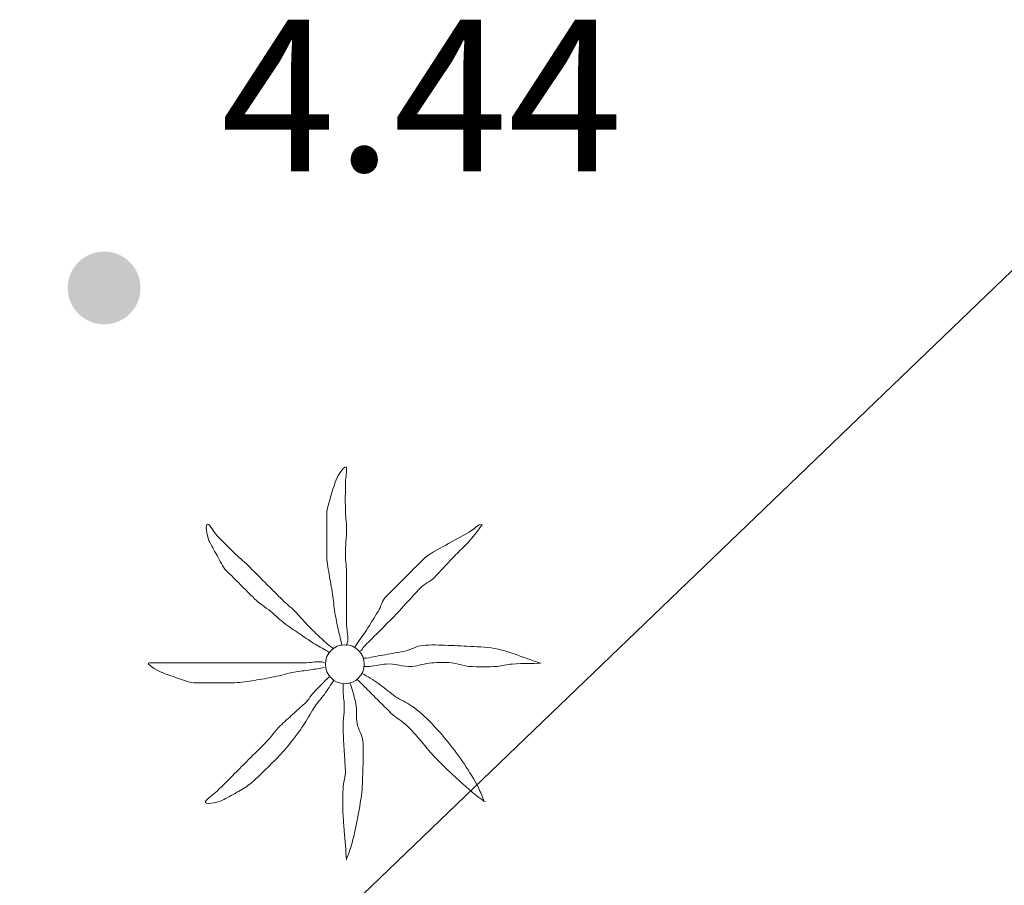
# Model space of a CAD drawing. Extents: x 457355 to 458086, y 3112975 to 3113793.
# Drawn here: x 457427 to 457436, y 3113064 to 3113072 of the extents above; entities that cross this region are included whole.
import ezdxf

# ---------------------------------------------------------------- set-up
doc = ezdxf.new("R2010")
doc.units = 0
doc.header["$MEASUREMENT"] = 0
for name, color, linetype in [('1020', 7, 'CONTINUOUS'), ('1025', 7, 'CONTINUOUS'), ('1309', 1, 'CONTINUOUS'), ('1836', 7, 'CONTINUOUS')]:
    doc.layers.add(name, color=color, linetype=linetype)
doc.styles.add('STYLE-ARIAL_ESTRECHA', font='romans.shx', dxfattribs={"bigfont": 'extfont.shx'})

# ---------------------------------------------------------------- blocks, each defined once
blk = doc.blocks.new('1PALM_442')
at = {"layer": '1836', "color": 92, "linetype": 'Continuous', "lineweight": 0}
blk.add_circle((0, 0), 0.167, dxfattribs=at)
blk.add_circle((0, 0), 0.167, dxfattribs=at)
for points, knots in [([(-0.0251, 0.1615), (-0.0351, 0.2048), (-0.0451, 0.2482), (-0.0551, 0.2915), (-0.0665, 0.3412), (-0.0765, 0.3912), (-0.0851, 0.4415), (-0.0942, 0.4945), (-0.097, 0.5484), (-0.1051, 0.6015), (-0.1138, 0.6583), (-0.1261, 0.7146), (-0.1351, 0.7715), (-0.1441, 0.8279), (-0.1551, 0.8844), (-0.1551, 0.9415), (-0.1551, 0.9982), (-0.1551, 1.0548), (-0.1551, 1.1115), (-0.1551, 1.1715), (-0.1551, 1.2315), (-0.1551, 1.2915), (-0.1551, 1.336), (-0.1363, 1.3783), (-0.1251, 1.4215), (-0.111, 1.4758), (-0.0936, 1.5283), (-0.0751, 1.5815), (-0.0602, 1.6242), (0.0127, 1.7253), (0.0149, 1.6815), (0.0171, 1.6358), (0.0051, 1.5883), (0.0049, 1.5415), (0.0045, 1.4715), (0.0032, 1.4014), (0.0049, 1.3315), (0.0062, 1.2748), (0.0137, 1.2182), (0.0149, 1.1615), (0.0164, 1.0882), (0.0033, 1.0148), (0.0049, 0.9415), (0.0061, 0.8848), (0.0149, 0.8283), (0.0149, 0.7715), (0.0149, 0.7215), (0.0149, 0.6715), (0.0149, 0.6215), (0.0149, 0.5782), (0.0149, 0.5348), (0.0149, 0.4915), (0.0149, 0.4448), (0.0149, 0.3982), (0.0149, 0.3515), (0.0149, 0.3014), (0.0283, 0.2513), (0.0249, 0.2015), (0.024, 0.1878), (0.0174, 0.175), (0.0149, 0.1615)], [0, 0, 0, 0, 0.043041, 0.043041, 0.043041, 0.09239, 0.09239, 0.09239, 0.144409, 0.144409, 0.144409, 0.2001, 0.2001, 0.2001, 0.255321, 0.255321, 0.255321, 0.310164, 0.310164, 0.310164, 0.368233, 0.368233, 0.368233, 0.411274, 0.411274, 0.411274, 0.465353, 0.465353, 0.465353, 0.508755, 0.508755, 0.508755, 0.554035, 0.554035, 0.554035, 0.621783, 0.621783, 0.621783, 0.676721, 0.676721, 0.676721, 0.747767, 0.747767, 0.747767, 0.802705, 0.802705, 0.802705, 0.851096, 0.851096, 0.851096, 0.893035, 0.893035, 0.893035, 0.9382, 0.9382, 0.9382, 0.986699, 0.986699, 0.986699, 1, 1, 1, 1]), ([(-0.0251, 0.1615), (-0.0351, 0.2048), (-0.0451, 0.2482), (-0.0551, 0.2915), (-0.0665, 0.3412), (-0.0765, 0.3912), (-0.0851, 0.4415), (-0.0942, 0.4945), (-0.097, 0.5484), (-0.1051, 0.6015), (-0.1138, 0.6583), (-0.1261, 0.7146), (-0.1351, 0.7715), (-0.1441, 0.8279), (-0.1551, 0.8844), (-0.1551, 0.9415), (-0.1551, 0.9982), (-0.1551, 1.0548), (-0.1551, 1.1115), (-0.1551, 1.1715), (-0.1551, 1.2315), (-0.1551, 1.2915), (-0.1551, 1.336), (-0.1363, 1.3783), (-0.1251, 1.4215), (-0.111, 1.4758), (-0.0936, 1.5283), (-0.0751, 1.5815), (-0.0602, 1.6242), (0.0127, 1.7253), (0.0149, 1.6815), (0.0171, 1.6358), (0.0051, 1.5883), (0.0049, 1.5415), (0.0045, 1.4715), (0.0032, 1.4014), (0.0049, 1.3315), (0.0062, 1.2748), (0.0137, 1.2182), (0.0149, 1.1615), (0.0164, 1.0882), (0.0033, 1.0148), (0.0049, 0.9415), (0.0061, 0.8848), (0.0149, 0.8283), (0.0149, 0.7715), (0.0149, 0.7215), (0.0149, 0.6715), (0.0149, 0.6215), (0.0149, 0.5782), (0.0149, 0.5348), (0.0149, 0.4915), (0.0149, 0.4448), (0.0149, 0.3982), (0.0149, 0.3515), (0.0149, 0.3014), (0.0283, 0.2513), (0.0249, 0.2015), (0.024, 0.1878), (0.0174, 0.175), (0.0149, 0.1615)], [0, 0, 0, 0, 0.043041, 0.043041, 0.043041, 0.09239, 0.09239, 0.09239, 0.144409, 0.144409, 0.144409, 0.2001, 0.2001, 0.2001, 0.255321, 0.255321, 0.255321, 0.310164, 0.310164, 0.310164, 0.368233, 0.368233, 0.368233, 0.411274, 0.411274, 0.411274, 0.465353, 0.465353, 0.465353, 0.508755, 0.508755, 0.508755, 0.554035, 0.554035, 0.554035, 0.621783, 0.621783, 0.621783, 0.676721, 0.676721, 0.676721, 0.747767, 0.747767, 0.747767, 0.802705, 0.802705, 0.802705, 0.851096, 0.851096, 0.851096, 0.893035, 0.893035, 0.893035, 0.9382, 0.9382, 0.9382, 0.986699, 0.986699, 0.986699, 1, 1, 1, 1]), ([(-0.1351, 0.1015), (-0.1743, 0.1262), (-0.2163, 0.1462), (-0.2551, 0.1715), (-0.2954, 0.1977), (-0.3353, 0.2246), (-0.3751, 0.2515), (-0.4188, 0.281), (-0.4627, 0.3101), (-0.5051, 0.3415), (-0.5508, 0.3753), (-0.5912, 0.4156), (-0.6351, 0.4515), (-0.681, 0.4891), (-0.7331, 0.5195), (-0.7751, 0.5615), (-0.8151, 0.6015), (-0.8551, 0.6415), (-0.8951, 0.6815), (-0.9351, 0.7215), (-0.9751, 0.7615), (-1.0151, 0.8015), (-1.0511, 0.8375), (-1.0692, 0.8874), (-1.0951, 0.9315), (-1.1201, 0.9742), (-1.1431, 1.0181), (-1.1651, 1.0615), (-1.186, 1.1028), (-1.1988, 1.2059), (-1.1751, 1.2015), (-1.1535, 1.1975), (-1.1251, 1.1317), (-1.0951, 1.1015), (-1.042, 1.0481), (-0.9901, 0.9932), (-0.9351, 0.9415), (-0.8955, 0.9043), (-0.8535, 0.8699), (-0.8151, 0.8315), (-0.7651, 0.7815), (-0.7151, 0.7315), (-0.6651, 0.6815), (-0.6218, 0.6382), (-0.5784, 0.5948), (-0.5351, 0.5515), (-0.5001, 0.5165), (-0.4602, 0.4865), (-0.4251, 0.4515), (-0.3934, 0.4198), (-0.3662, 0.3838), (-0.3351, 0.3515), (-0.3024, 0.3176), (-0.2691, 0.2842), (-0.2351, 0.2515), (-0.2027, 0.2204), (-0.1688, 0.191), (-0.1351, 0.1615), (-0.1226, 0.1505), (-0.1072, 0.1431), (-0.0951, 0.1315)], [0, 0, 0, 0, 0.044931, 0.044931, 0.044931, 0.091576, 0.091576, 0.091576, 0.142714, 0.142714, 0.142714, 0.197791, 0.197791, 0.197791, 0.255375, 0.255375, 0.255375, 0.310262, 0.310262, 0.310262, 0.365149, 0.365149, 0.365149, 0.414517, 0.414517, 0.414517, 0.46227, 0.46227, 0.46227, 0.507665, 0.507665, 0.507665, 0.549084, 0.549084, 0.549084, 0.622266, 0.622266, 0.622266, 0.674916, 0.674916, 0.674916, 0.743524, 0.743524, 0.743524, 0.802985, 0.802985, 0.802985, 0.851065, 0.851065, 0.851065, 0.894578, 0.894578, 0.894578, 0.940317, 0.940317, 0.940317, 0.983829, 0.983829, 0.983829, 1, 1, 1, 1]), ([(-0.1351, 0.1015), (-0.1743, 0.1262), (-0.2163, 0.1462), (-0.2551, 0.1715), (-0.2954, 0.1977), (-0.3353, 0.2246), (-0.3751, 0.2515), (-0.4188, 0.281), (-0.4627, 0.3101), (-0.5051, 0.3415), (-0.5508, 0.3753), (-0.5912, 0.4156), (-0.6351, 0.4515), (-0.681, 0.4891), (-0.7331, 0.5195), (-0.7751, 0.5615), (-0.8151, 0.6015), (-0.8551, 0.6415), (-0.8951, 0.6815), (-0.9351, 0.7215), (-0.9751, 0.7615), (-1.0151, 0.8015), (-1.0511, 0.8375), (-1.0692, 0.8874), (-1.0951, 0.9315), (-1.1201, 0.9742), (-1.1431, 1.0181), (-1.1651, 1.0615), (-1.186, 1.1028), (-1.1988, 1.2059), (-1.1751, 1.2015), (-1.1535, 1.1975), (-1.1251, 1.1317), (-1.0951, 1.1015), (-1.042, 1.0481), (-0.9901, 0.9932), (-0.9351, 0.9415), (-0.8955, 0.9043), (-0.8535, 0.8699), (-0.8151, 0.8315), (-0.7651, 0.7815), (-0.7151, 0.7315), (-0.6651, 0.6815), (-0.6218, 0.6382), (-0.5784, 0.5948), (-0.5351, 0.5515), (-0.5001, 0.5165), (-0.4602, 0.4865), (-0.4251, 0.4515), (-0.3934, 0.4198), (-0.3662, 0.3838), (-0.3351, 0.3515), (-0.3024, 0.3176), (-0.2691, 0.2842), (-0.2351, 0.2515), (-0.2027, 0.2204), (-0.1688, 0.191), (-0.1351, 0.1615), (-0.1226, 0.1505), (-0.1072, 0.1431), (-0.0951, 0.1315)], [0, 0, 0, 0, 0.044931, 0.044931, 0.044931, 0.091576, 0.091576, 0.091576, 0.142714, 0.142714, 0.142714, 0.197791, 0.197791, 0.197791, 0.255375, 0.255375, 0.255375, 0.310262, 0.310262, 0.310262, 0.365149, 0.365149, 0.365149, 0.414517, 0.414517, 0.414517, 0.46227, 0.46227, 0.46227, 0.507665, 0.507665, 0.507665, 0.549084, 0.549084, 0.549084, 0.622266, 0.622266, 0.622266, 0.674916, 0.674916, 0.674916, 0.743524, 0.743524, 0.743524, 0.802985, 0.802985, 0.802985, 0.851065, 0.851065, 0.851065, 0.894578, 0.894578, 0.894578, 0.940317, 0.940317, 0.940317, 0.983829, 0.983829, 0.983829, 1, 1, 1, 1]), ([(1.1649, 1.2015), (1.1269, 1.1827), (1.1001, 1.1517), (1.0649, 1.1315), (0.9991, 1.0938), (0.9307, 1.0599), (0.8649, 1.0215), (0.7961, 0.9814), (0.7211, 0.9477), (0.6649, 0.8915), (0.6149, 0.8415), (0.5649, 0.7915), (0.5149, 0.7415), (0.4616, 0.6882), (0.4082, 0.6348), (0.3549, 0.5815), (0.3201, 0.5467), (0.3106, 0.4934), (0.2849, 0.4515), (0.2521, 0.3979), (0.219, 0.3443), (0.1849, 0.2915), (0.1563, 0.2472), (0.1232, 0.2059), (0.0949, 0.1615), (0.0909, 0.1552), (0.0889, 0.1478), (0.0849, 0.1415)], [0, 0, 0, 0, 0.079055, 0.079055, 0.079055, 0.226881, 0.226881, 0.226881, 0.381368, 0.381368, 0.381368, 0.518753, 0.518753, 0.518753, 0.665298, 0.665298, 0.665298, 0.760921, 0.760921, 0.760921, 0.883117, 0.883117, 0.883117, 0.985518, 0.985518, 0.985518, 1, 1, 1, 1]), ([(1.1649, 1.2015), (1.1269, 1.1827), (1.1001, 1.1517), (1.0649, 1.1315), (0.9991, 1.0938), (0.9307, 1.0599), (0.8649, 1.0215), (0.7961, 0.9814), (0.7211, 0.9477), (0.6649, 0.8915), (0.6149, 0.8415), (0.5649, 0.7915), (0.5149, 0.7415), (0.4616, 0.6882), (0.4082, 0.6348), (0.3549, 0.5815), (0.3201, 0.5467), (0.3106, 0.4934), (0.2849, 0.4515), (0.2521, 0.3979), (0.219, 0.3443), (0.1849, 0.2915), (0.1563, 0.2472), (0.1232, 0.2059), (0.0949, 0.1615), (0.0909, 0.1552), (0.0889, 0.1478), (0.0849, 0.1415)], [0, 0, 0, 0, 0.079055, 0.079055, 0.079055, 0.226881, 0.226881, 0.226881, 0.381368, 0.381368, 0.381368, 0.518753, 0.518753, 0.518753, 0.665298, 0.665298, 0.665298, 0.760921, 0.760921, 0.760921, 0.883117, 0.883117, 0.883117, 0.985518, 0.985518, 0.985518, 1, 1, 1, 1]), ([(0.1349, 0.1115), (0.1476, 0.1224), (0.1531, 0.1397), (0.1649, 0.1515), (0.1982, 0.1848), (0.2316, 0.2182), (0.2649, 0.2515), (0.3116, 0.2982), (0.3582, 0.3448), (0.4049, 0.3915), (0.4499, 0.4365), (0.4916, 0.4848), (0.5349, 0.5315), (0.5718, 0.5713), (0.608, 0.6117), (0.6449, 0.6515), (0.6789, 0.6881), (0.7298, 0.7059), (0.7649, 0.7415), (0.8196, 0.7968), (0.8706, 0.8559), (0.9249, 0.9115), (0.9578, 0.9452), (0.9916, 0.9781), (1.0249, 1.0115), (1.0818, 1.0686), (1.1862, 1.1934), (1.1749, 1.2015)], [0, 0, 0, 0, 0.033108, 0.033108, 0.033108, 0.126753, 0.126753, 0.126753, 0.257855, 0.257855, 0.257855, 0.384361, 0.384361, 0.384361, 0.492154, 0.492154, 0.492154, 0.591478, 0.591478, 0.591478, 0.746062, 0.746062, 0.746062, 0.839707, 0.839707, 0.839707, 1, 1, 1, 1]), ([(0.1349, 0.1115), (0.1476, 0.1224), (0.1531, 0.1397), (0.1649, 0.1515), (0.1982, 0.1848), (0.2316, 0.2182), (0.2649, 0.2515), (0.3116, 0.2982), (0.3582, 0.3448), (0.4049, 0.3915), (0.4499, 0.4365), (0.4916, 0.4848), (0.5349, 0.5315), (0.5718, 0.5713), (0.608, 0.6117), (0.6449, 0.6515), (0.6789, 0.6881), (0.7298, 0.7059), (0.7649, 0.7415), (0.8196, 0.7968), (0.8706, 0.8559), (0.9249, 0.9115), (0.9578, 0.9452), (0.9916, 0.9781), (1.0249, 1.0115), (1.0818, 1.0686), (1.1862, 1.1934), (1.1749, 1.2015)], [0, 0, 0, 0, 0.033108, 0.033108, 0.033108, 0.126753, 0.126753, 0.126753, 0.257855, 0.257855, 0.257855, 0.384361, 0.384361, 0.384361, 0.492154, 0.492154, 0.492154, 0.591478, 0.591478, 0.591478, 0.746062, 0.746062, 0.746062, 0.839707, 0.839707, 0.839707, 1, 1, 1, 1]), ([(1.6649, 0.0115), (1.6283, 0.0251), (1.5917, 0.0385), (1.5549, 0.0515), (1.4853, 0.0762), (1.4167, 0.1016), (1.3449, 0.1215), (1.2664, 0.1432), (1.1854, 0.1466), (1.1049, 0.1515), (1.0316, 0.1559), (0.9582, 0.1588), (0.8849, 0.1615), (0.8116, 0.1642), (0.7381, 0.1671), (0.6649, 0.1615), (0.6123, 0.1575), (0.5667, 0.1209), (0.5149, 0.1115), (0.4583, 0.1012), (0.4015, 0.0918), (0.3449, 0.0815), (0.2915, 0.0718), (0.2383, 0.0611), (0.1849, 0.0515), (0.1751, 0.0497), (0.1647, 0.0531), (0.1549, 0.0515)], [0, 0, 0, 0, 0.075806, 0.075806, 0.075806, 0.219171, 0.219171, 0.219171, 0.375818, 0.375818, 0.375818, 0.518449, 0.518449, 0.518449, 0.660934, 0.660934, 0.660934, 0.763337, 0.763337, 0.763337, 0.87514, 0.87514, 0.87514, 0.98057, 0.98057, 0.98057, 1, 1, 1, 1]), ([(1.6649, 0.0115), (1.6283, 0.0251), (1.5917, 0.0385), (1.5549, 0.0515), (1.4853, 0.0762), (1.4167, 0.1016), (1.3449, 0.1215), (1.2664, 0.1432), (1.1854, 0.1466), (1.1049, 0.1515), (1.0316, 0.1559), (0.9582, 0.1588), (0.8849, 0.1615), (0.8116, 0.1642), (0.7381, 0.1671), (0.6649, 0.1615), (0.6123, 0.1575), (0.5667, 0.1209), (0.5149, 0.1115), (0.4583, 0.1012), (0.4015, 0.0918), (0.3449, 0.0815), (0.2915, 0.0718), (0.2383, 0.0611), (0.1849, 0.0515), (0.1751, 0.0497), (0.1647, 0.0531), (0.1549, 0.0515)], [0, 0, 0, 0, 0.075806, 0.075806, 0.075806, 0.219171, 0.219171, 0.219171, 0.375818, 0.375818, 0.375818, 0.518449, 0.518449, 0.518449, 0.660934, 0.660934, 0.660934, 0.763337, 0.763337, 0.763337, 0.87514, 0.87514, 0.87514, 0.98057, 0.98057, 0.98057, 1, 1, 1, 1]), ([(-0.1751, -0.0285), (-0.2149, -0.0365), (-0.255, -0.0422), (-0.2951, -0.0485), (-0.3417, -0.0558), (-0.3886, -0.0606), (-0.4351, -0.0685), (-0.4925, -0.0782), (-0.548, -0.0971), (-0.6051, -0.1085), (-0.6616, -0.1198), (-0.7181, -0.1296), (-0.7751, -0.1385), (-0.8316, -0.1474), (-0.8881, -0.1585), (-0.9451, -0.1585), (-0.9984, -0.1585), (-1.0518, -0.1585), (-1.1051, -0.1585), (-1.1684, -0.1585), (-1.2318, -0.1585), (-1.2951, -0.1585), (-1.3436, -0.1585), (-1.3886, -0.1333), (-1.4351, -0.1185), (-1.4826, -0.1034), (-1.5285, -0.0865), (-1.5751, -0.0685), (-1.6152, -0.053), (-1.7178, 0.0115), (-1.6751, 0.0115), (-1.6318, 0.0115), (-1.5884, 0.0115), (-1.5451, 0.0115), (-1.4751, 0.0115), (-1.4051, 0.0115), (-1.3351, 0.0115), (-1.2751, 0.0115), (-1.2151, 0.0115), (-1.1551, 0.0115), (-1.0851, 0.0115), (-1.0151, 0.0115), (-0.9451, 0.0115), (-0.8884, 0.0115), (-0.8318, 0.0115), (-0.7751, 0.0115), (-0.7218, 0.0115), (-0.6684, 0.0115), (-0.6151, 0.0115), (-0.5751, 0.0115), (-0.5351, 0.0115), (-0.4951, 0.0115), (-0.4451, 0.0115), (-0.3951, 0.0115), (-0.3451, 0.0115), (-0.2983, 0.0115), (-0.2516, 0.0234), (-0.2051, 0.0215), (-0.1946, 0.0211), (-0.1855, 0.0135), (-0.1751, 0.0115)], [0, 0, 0, 0, 0.039811, 0.039811, 0.039811, 0.08609, 0.08609, 0.08609, 0.143241, 0.143241, 0.143241, 0.199732, 0.199732, 0.199732, 0.255747, 0.255747, 0.255747, 0.308106, 0.308106, 0.308106, 0.370283, 0.370283, 0.370283, 0.41793, 0.41793, 0.41793, 0.466578, 0.466578, 0.466578, 0.508486, 0.508486, 0.508486, 0.551028, 0.551028, 0.551028, 0.619749, 0.619749, 0.619749, 0.678653, 0.678653, 0.678653, 0.747374, 0.747374, 0.747374, 0.803006, 0.803006, 0.803006, 0.855365, 0.855365, 0.855365, 0.894634, 0.894634, 0.894634, 0.943721, 0.943721, 0.943721, 0.989652, 0.989652, 0.989652, 1, 1, 1, 1]), ([(-0.1751, -0.0285), (-0.2149, -0.0365), (-0.255, -0.0422), (-0.2951, -0.0485), (-0.3417, -0.0558), (-0.3886, -0.0606), (-0.4351, -0.0685), (-0.4925, -0.0782), (-0.548, -0.0971), (-0.6051, -0.1085), (-0.6616, -0.1198), (-0.7181, -0.1296), (-0.7751, -0.1385), (-0.8316, -0.1474), (-0.8881, -0.1585), (-0.9451, -0.1585), (-0.9984, -0.1585), (-1.0518, -0.1585), (-1.1051, -0.1585), (-1.1684, -0.1585), (-1.2318, -0.1585), (-1.2951, -0.1585), (-1.3436, -0.1585), (-1.3886, -0.1333), (-1.4351, -0.1185), (-1.4826, -0.1034), (-1.5285, -0.0865), (-1.5751, -0.0685), (-1.6152, -0.053), (-1.7178, 0.0115), (-1.6751, 0.0115), (-1.6318, 0.0115), (-1.5884, 0.0115), (-1.5451, 0.0115), (-1.4751, 0.0115), (-1.4051, 0.0115), (-1.3351, 0.0115), (-1.2751, 0.0115), (-1.2151, 0.0115), (-1.1551, 0.0115), (-1.0851, 0.0115), (-1.0151, 0.0115), (-0.9451, 0.0115), (-0.8884, 0.0115), (-0.8318, 0.0115), (-0.7751, 0.0115), (-0.7218, 0.0115), (-0.6684, 0.0115), (-0.6151, 0.0115), (-0.5751, 0.0115), (-0.5351, 0.0115), (-0.4951, 0.0115), (-0.4451, 0.0115), (-0.3951, 0.0115), (-0.3451, 0.0115), (-0.2983, 0.0115), (-0.2516, 0.0234), (-0.2051, 0.0215), (-0.1946, 0.0211), (-0.1855, 0.0135), (-0.1751, 0.0115)], [0, 0, 0, 0, 0.039811, 0.039811, 0.039811, 0.08609, 0.08609, 0.08609, 0.143241, 0.143241, 0.143241, 0.199732, 0.199732, 0.199732, 0.255747, 0.255747, 0.255747, 0.308106, 0.308106, 0.308106, 0.370283, 0.370283, 0.370283, 0.41793, 0.41793, 0.41793, 0.466578, 0.466578, 0.466578, 0.508486, 0.508486, 0.508486, 0.551028, 0.551028, 0.551028, 0.619749, 0.619749, 0.619749, 0.678653, 0.678653, 0.678653, 0.747374, 0.747374, 0.747374, 0.803006, 0.803006, 0.803006, 0.855365, 0.855365, 0.855365, 0.894634, 0.894634, 0.894634, 0.943721, 0.943721, 0.943721, 0.989652, 0.989652, 0.989652, 1, 1, 1, 1]), ([(0.1649, -0.0185), (0.1815, -0.02), (0.1983, -0.0194), (0.2149, -0.0185), (0.2617, -0.016), (0.3081, -0.0014), (0.3549, 0.0015), (0.428, 0.006), (0.5018, -0.023), (0.5749, -0.0185), (0.632, -0.015), (0.6879, 0.0072), (0.7449, 0.0115), (0.801, 0.0157), (0.8587, 0.0167), (0.9149, 0.0115), (0.9654, 0.0068), (1.0143, -0.0141), (1.0649, -0.0185), (1.1443, -0.0254), (1.2255, -0.0262), (1.3049, -0.0185), (1.3484, -0.0143), (1.3916, -0.0025), (1.4349, 0.0015), (1.5173, 0.009), (1.6749, 0.004), (1.6849, 0.0115)], [0, 0, 0, 0, 0.032687, 0.032687, 0.032687, 0.12514, 0.12514, 0.12514, 0.269557, 0.269557, 0.269557, 0.38241, 0.38241, 0.38241, 0.493546, 0.493546, 0.493546, 0.593549, 0.593549, 0.593549, 0.750447, 0.750447, 0.750447, 0.836434, 0.836434, 0.836434, 1, 1, 1, 1]), ([(0.1649, -0.0185), (0.1815, -0.02), (0.1983, -0.0194), (0.2149, -0.0185), (0.2617, -0.016), (0.3081, -0.0014), (0.3549, 0.0015), (0.428, 0.006), (0.5018, -0.023), (0.5749, -0.0185), (0.632, -0.015), (0.6879, 0.0072), (0.7449, 0.0115), (0.801, 0.0157), (0.8587, 0.0167), (0.9149, 0.0115), (0.9654, 0.0068), (1.0143, -0.0141), (1.0649, -0.0185), (1.1443, -0.0254), (1.2255, -0.0262), (1.3049, -0.0185), (1.3484, -0.0143), (1.3916, -0.0025), (1.4349, 0.0015), (1.5173, 0.009), (1.6749, 0.004), (1.6849, 0.0115)], [0, 0, 0, 0, 0.032687, 0.032687, 0.032687, 0.12514, 0.12514, 0.12514, 0.269557, 0.269557, 0.269557, 0.38241, 0.38241, 0.38241, 0.493546, 0.493546, 0.493546, 0.593549, 0.593549, 0.593549, 0.750447, 0.750447, 0.750447, 0.836434, 0.836434, 0.836434, 1, 1, 1, 1]), ([(1.1949, -1.1785), (1.1794, -1.1378), (1.1642, -1.0976), (1.1449, -1.0585), (1.1103, -0.9884), (1.069, -0.9229), (1.0249, -0.8585), (0.9803, -0.7933), (0.9339, -0.7303), (0.8849, -0.6685), (0.8407, -0.6128), (0.7939, -0.5603), (0.7449, -0.5085), (0.6927, -0.4533), (0.6365, -0.4029), (0.5749, -0.3585), (0.5311, -0.3269), (0.4787, -0.3095), (0.4349, -0.2785), (0.3904, -0.247), (0.3498, -0.2098), (0.3049, -0.1785), (0.2593, -0.1468), (0.2132, -0.116), (0.1649, -0.0885), (0.1584, -0.0848), (0.1513, -0.0822), (0.1449, -0.0785)], [0, 0, 0, 0, 0.08373, 0.08373, 0.08373, 0.233952, 0.233952, 0.233952, 0.385959, 0.385959, 0.385959, 0.522891, 0.522891, 0.522891, 0.668913, 0.668913, 0.668913, 0.772767, 0.772767, 0.772767, 0.878403, 0.878403, 0.878403, 0.985598, 0.985598, 0.985598, 1, 1, 1, 1]), ([(1.1949, -1.1785), (1.1794, -1.1378), (1.1642, -1.0976), (1.1449, -1.0585), (1.1103, -0.9884), (1.069, -0.9229), (1.0249, -0.8585), (0.9803, -0.7933), (0.9339, -0.7303), (0.8849, -0.6685), (0.8407, -0.6128), (0.7939, -0.5603), (0.7449, -0.5085), (0.6927, -0.4533), (0.6365, -0.4029), (0.5749, -0.3585), (0.5311, -0.3269), (0.4787, -0.3095), (0.4349, -0.2785), (0.3904, -0.247), (0.3498, -0.2098), (0.3049, -0.1785), (0.2593, -0.1468), (0.2132, -0.116), (0.1649, -0.0885), (0.1584, -0.0848), (0.1513, -0.0822), (0.1449, -0.0785)], [0, 0, 0, 0, 0.08373, 0.08373, 0.08373, 0.233952, 0.233952, 0.233952, 0.385959, 0.385959, 0.385959, 0.522891, 0.522891, 0.522891, 0.668913, 0.668913, 0.668913, 0.772767, 0.772767, 0.772767, 0.878403, 0.878403, 0.878403, 0.985598, 0.985598, 0.985598, 1, 1, 1, 1]), ([(-0.0951, -0.1385), (-0.1212, -0.1789), (-0.1481, -0.2188), (-0.1751, -0.2585), (-0.1991, -0.2938), (-0.2309, -0.3234), (-0.2551, -0.3585), (-0.2882, -0.4064), (-0.3127, -0.46), (-0.3451, -0.5085), (-0.377, -0.5562), (-0.4096, -0.6033), (-0.4451, -0.6485), (-0.4832, -0.697), (-0.5226, -0.744), (-0.5651, -0.7885), (-0.601, -0.8261), (-0.638, -0.8622), (-0.6751, -0.8985), (-0.7207, -0.9431), (-0.7655, -0.9879), (-0.8151, -1.0285), (-0.8489, -1.0562), (-0.8877, -1.0759), (-0.9251, -1.0985), (-0.9675, -1.1241), (-1.0117, -1.1467), (-1.0551, -1.1685), (-1.0964, -1.1892), (-1.2106, -1.2068), (-1.1951, -1.1785), (-1.1802, -1.1514), (-1.1268, -1.1202), (-1.0951, -1.0885), (-1.0451, -1.0385), (-0.9951, -0.9885), (-0.9451, -0.9385), (-0.9051, -0.8985), (-0.8651, -0.8585), (-0.8251, -0.8185), (-0.7751, -0.7685), (-0.7251, -0.7185), (-0.6751, -0.6685), (-0.6316, -0.625), (-0.6003, -0.5702), (-0.5551, -0.5285), (-0.5187, -0.4949), (-0.4819, -0.4618), (-0.4451, -0.4285), (-0.4119, -0.3984), (-0.3782, -0.3687), (-0.3451, -0.3385), (-0.3101, -0.3065), (-0.2886, -0.262), (-0.2551, -0.2285), (-0.2218, -0.1952), (-0.1884, -0.1618), (-0.1551, -0.1285), (-0.1484, -0.1218), (-0.1418, -0.1152), (-0.1351, -0.1085)], [0, 0, 0, 0, 0.046877, 0.046877, 0.046877, 0.088502, 0.088502, 0.088502, 0.145361, 0.145361, 0.145361, 0.201282, 0.201282, 0.201282, 0.261216, 0.261216, 0.261216, 0.311779, 0.311779, 0.311779, 0.373878, 0.373878, 0.373878, 0.416257, 0.416257, 0.416257, 0.464248, 0.464248, 0.464248, 0.509869, 0.509869, 0.509869, 0.553598, 0.553598, 0.553598, 0.622549, 0.622549, 0.622549, 0.677709, 0.677709, 0.677709, 0.74666, 0.74666, 0.74666, 0.806594, 0.806594, 0.806594, 0.854914, 0.854914, 0.854914, 0.898643, 0.898643, 0.898643, 0.944839, 0.944839, 0.944839, 0.990807, 0.990807, 0.990807, 1, 1, 1, 1]), ([(-0.0951, -0.1385), (-0.1212, -0.1789), (-0.1481, -0.2188), (-0.1751, -0.2585), (-0.1991, -0.2938), (-0.2309, -0.3234), (-0.2551, -0.3585), (-0.2882, -0.4064), (-0.3127, -0.46), (-0.3451, -0.5085), (-0.377, -0.5562), (-0.4096, -0.6033), (-0.4451, -0.6485), (-0.4832, -0.697), (-0.5226, -0.744), (-0.5651, -0.7885), (-0.601, -0.8261), (-0.638, -0.8622), (-0.6751, -0.8985), (-0.7207, -0.9431), (-0.7655, -0.9879), (-0.8151, -1.0285), (-0.8489, -1.0562), (-0.8877, -1.0759), (-0.9251, -1.0985), (-0.9675, -1.1241), (-1.0117, -1.1467), (-1.0551, -1.1685), (-1.0964, -1.1892), (-1.2106, -1.2068), (-1.1951, -1.1785), (-1.1802, -1.1514), (-1.1268, -1.1202), (-1.0951, -1.0885), (-1.0451, -1.0385), (-0.9951, -0.9885), (-0.9451, -0.9385), (-0.9051, -0.8985), (-0.8651, -0.8585), (-0.8251, -0.8185), (-0.7751, -0.7685), (-0.7251, -0.7185), (-0.6751, -0.6685), (-0.6316, -0.625), (-0.6003, -0.5702), (-0.5551, -0.5285), (-0.5187, -0.4949), (-0.4819, -0.4618), (-0.4451, -0.4285), (-0.4119, -0.3984), (-0.3782, -0.3687), (-0.3451, -0.3385), (-0.3101, -0.3065), (-0.2886, -0.262), (-0.2551, -0.2285), (-0.2218, -0.1952), (-0.1884, -0.1618), (-0.1551, -0.1285), (-0.1484, -0.1218), (-0.1418, -0.1152), (-0.1351, -0.1085)], [0, 0, 0, 0, 0.046877, 0.046877, 0.046877, 0.088502, 0.088502, 0.088502, 0.145361, 0.145361, 0.145361, 0.201282, 0.201282, 0.201282, 0.261216, 0.261216, 0.261216, 0.311779, 0.311779, 0.311779, 0.373878, 0.373878, 0.373878, 0.416257, 0.416257, 0.416257, 0.464248, 0.464248, 0.464248, 0.509869, 0.509869, 0.509869, 0.553598, 0.553598, 0.553598, 0.622549, 0.622549, 0.622549, 0.677709, 0.677709, 0.677709, 0.74666, 0.74666, 0.74666, 0.806594, 0.806594, 0.806594, 0.854914, 0.854914, 0.854914, 0.898643, 0.898643, 0.898643, 0.944839, 0.944839, 0.944839, 0.990807, 0.990807, 0.990807, 1, 1, 1, 1]), ([(-0.0151, -0.1685), (-0.0153, -0.1852), (-0.0154, -0.2019), (-0.0151, -0.2185), (-0.0142, -0.2652), (-0.0062, -0.3118), (-0.0051, -0.3585), (-0.0035, -0.4285), (-0.0186, -0.4985), (-0.0151, -0.5685), (-0.0121, -0.6285), (-0.0086, -0.6885), (-0.0051, -0.7485), (-0.002, -0.8019), (0.0021, -0.8552), (0.0049, -0.9085), (0.0077, -0.9621), (-0.0132, -1.0149), (-0.0151, -1.0685), (-0.0179, -1.145), (-0.0208, -1.2221), (-0.0151, -1.2985), (-0.0119, -1.3418), (-0.0085, -1.3852), (-0.0051, -1.4285), (0.0014, -1.5119), (0.0081, -1.598), (0.0149, -1.6785)], [0, 0, 0, 0, 0.033034, 0.033034, 0.033034, 0.125763, 0.125763, 0.125763, 0.264661, 0.264661, 0.264661, 0.383766, 0.383766, 0.383766, 0.489679, 0.489679, 0.489679, 0.596209, 0.596209, 0.596209, 0.748164, 0.748164, 0.748164, 0.834305, 0.834305, 0.834305, 1, 1, 1, 1]), ([(-0.0151, -0.1685), (-0.0153, -0.1852), (-0.0154, -0.2019), (-0.0151, -0.2185), (-0.0142, -0.2652), (-0.0062, -0.3118), (-0.0051, -0.3585), (-0.0035, -0.4285), (-0.0186, -0.4985), (-0.0151, -0.5685), (-0.0121, -0.6285), (-0.0086, -0.6885), (-0.0051, -0.7485), (-0.002, -0.8019), (0.0021, -0.8552), (0.0049, -0.9085), (0.0077, -0.9621), (-0.0132, -1.0149), (-0.0151, -1.0685), (-0.0179, -1.145), (-0.0208, -1.2221), (-0.0151, -1.2985), (-0.0119, -1.3418), (-0.0085, -1.3852), (-0.0051, -1.4285), (0.0014, -1.5119), (0.0081, -1.598), (0.0149, -1.6785)], [0, 0, 0, 0, 0.033034, 0.033034, 0.033034, 0.125763, 0.125763, 0.125763, 0.264661, 0.264661, 0.264661, 0.383766, 0.383766, 0.383766, 0.489679, 0.489679, 0.489679, 0.596209, 0.596209, 0.596209, 0.748164, 0.748164, 0.748164, 0.834305, 0.834305, 0.834305, 1, 1, 1, 1]), ([(0.0149, -1.6685), (0.0293, -1.6321), (0.0442, -1.5962), (0.0549, -1.5585), (0.0754, -1.4859), (0.0904, -1.4125), (0.1049, -1.3385), (0.1205, -1.2587), (0.1367, -1.1794), (0.1449, -1.0985), (0.1519, -1.0286), (0.1525, -0.9585), (0.1549, -0.8885), (0.1576, -0.8119), (0.1587, -0.7351), (0.1549, -0.6585), (0.1523, -0.6059), (0.1132, -0.5601), (0.1049, -0.5085), (0.0959, -0.4529), (0.1074, -0.3938), (0.0949, -0.3385), (0.0835, -0.2881), (0.0702, -0.238), (0.0549, -0.1885), (0.0518, -0.1784), (0.0473, -0.1688), (0.0449, -0.1585)], [0, 0, 0, 0, 0.075932, 0.075932, 0.075932, 0.222291, 0.222291, 0.222291, 0.380134, 0.380134, 0.380134, 0.516521, 0.516521, 0.516521, 0.665728, 0.665728, 0.665728, 0.768301, 0.768301, 0.768301, 0.878776, 0.878776, 0.878776, 0.979485, 0.979485, 0.979485, 1, 1, 1, 1]), ([(0.0149, -1.6685), (0.0293, -1.6321), (0.0442, -1.5962), (0.0549, -1.5585), (0.0754, -1.4859), (0.0904, -1.4125), (0.1049, -1.3385), (0.1205, -1.2587), (0.1367, -1.1794), (0.1449, -1.0985), (0.1519, -1.0286), (0.1525, -0.9585), (0.1549, -0.8885), (0.1576, -0.8119), (0.1587, -0.7351), (0.1549, -0.6585), (0.1523, -0.6059), (0.1132, -0.5601), (0.1049, -0.5085), (0.0959, -0.4529), (0.1074, -0.3938), (0.0949, -0.3385), (0.0835, -0.2881), (0.0702, -0.238), (0.0549, -0.1885), (0.0518, -0.1784), (0.0473, -0.1688), (0.0449, -0.1585)], [0, 0, 0, 0, 0.075932, 0.075932, 0.075932, 0.222291, 0.222291, 0.222291, 0.380134, 0.380134, 0.380134, 0.516521, 0.516521, 0.516521, 0.665728, 0.665728, 0.665728, 0.768301, 0.768301, 0.768301, 0.878776, 0.878776, 0.878776, 0.979485, 0.979485, 0.979485, 1, 1, 1, 1]), ([(0.1049, -0.1285), (0.1182, -0.1418), (0.1316, -0.1552), (0.1449, -0.1685), (0.1782, -0.2018), (0.2116, -0.2352), (0.2449, -0.2685), (0.2949, -0.3185), (0.3449, -0.3685), (0.3949, -0.4185), (0.4369, -0.4605), (0.4928, -0.4866), (0.5349, -0.5285), (0.5734, -0.5668), (0.6094, -0.6074), (0.6449, -0.6485), (0.6789, -0.688), (0.7097, -0.73), (0.7449, -0.7685), (0.7958, -0.8243), (0.8501, -0.8766), (0.9049, -0.9285), (0.9409, -0.9626), (0.9782, -0.9952), (1.0149, -1.0285), (1.0747, -1.0827), (1.1817, -1.1758), (1.2049, -1.1785)], [0, 0, 0, 0, 0.037114, 0.037114, 0.037114, 0.1299, 0.1299, 0.1299, 0.269079, 0.269079, 0.269079, 0.385893, 0.385893, 0.385893, 0.492698, 0.492698, 0.492698, 0.595183, 0.595183, 0.595183, 0.743641, 0.743641, 0.743641, 0.841176, 0.841176, 0.841176, 1, 1, 1, 1]), ([(0.1049, -0.1285), (0.1182, -0.1418), (0.1316, -0.1552), (0.1449, -0.1685), (0.1782, -0.2018), (0.2116, -0.2352), (0.2449, -0.2685), (0.2949, -0.3185), (0.3449, -0.3685), (0.3949, -0.4185), (0.4369, -0.4605), (0.4928, -0.4866), (0.5349, -0.5285), (0.5734, -0.5668), (0.6094, -0.6074), (0.6449, -0.6485), (0.6789, -0.688), (0.7097, -0.73), (0.7449, -0.7685), (0.7958, -0.8243), (0.8501, -0.8766), (0.9049, -0.9285), (0.9409, -0.9626), (0.9782, -0.9952), (1.0149, -1.0285), (1.0747, -1.0827), (1.1817, -1.1758), (1.2049, -1.1785)], [0, 0, 0, 0, 0.037114, 0.037114, 0.037114, 0.1299, 0.1299, 0.1299, 0.269079, 0.269079, 0.269079, 0.385893, 0.385893, 0.385893, 0.492698, 0.492698, 0.492698, 0.595183, 0.595183, 0.595183, 0.743641, 0.743641, 0.743641, 0.841176, 0.841176, 0.841176, 1, 1, 1, 1])]:
    blk.add_open_spline(points, degree=3, knots=knots, dxfattribs=at)
blk = doc.blocks.new('1PATER_434')
at = {"layer": '1020', "linetype": 'Continuous', "lineweight": 0}
h = blk.add_hatch(color=7, dxfattribs=at)
edge = h.paths.add_edge_path()
edge.add_arc((0, 0), 0.312, 315, 675)

msp = doc.modelspace()

# ---------------------------------------------------------------- linework, layer by layer
at = {"layer": '1309', "color": 1, "flags": 128}
msp.add_lwpolyline([(457421.154, 3113055.573), (457436.681, 3113070.488)], dxfattribs=at)

# ---------------------------------------------------------------- block references
at = {"layer": '1020', "color": 7, "lineweight": 0}
msp.add_blockref('1PATER_434', (457428.09, 3113069.568), dxfattribs=at)
at = {"layer": '1836', "color": 92, "lineweight": 0}
msp.add_blockref('1PALM_442', (457430.154, 3113066.342), dxfattribs=at)

# ---------------------------------------------------------------- texts
at = {"layer": '1025', "color": 7, "lineweight": 0, "style": 'STYLE-ARIAL_ESTRECHA'}
msp.add_text('4.44', height=1.3, dxfattribs=at).set_placement((457429.09, 3113070.568))

doc.saveas('drawing.dxf')
